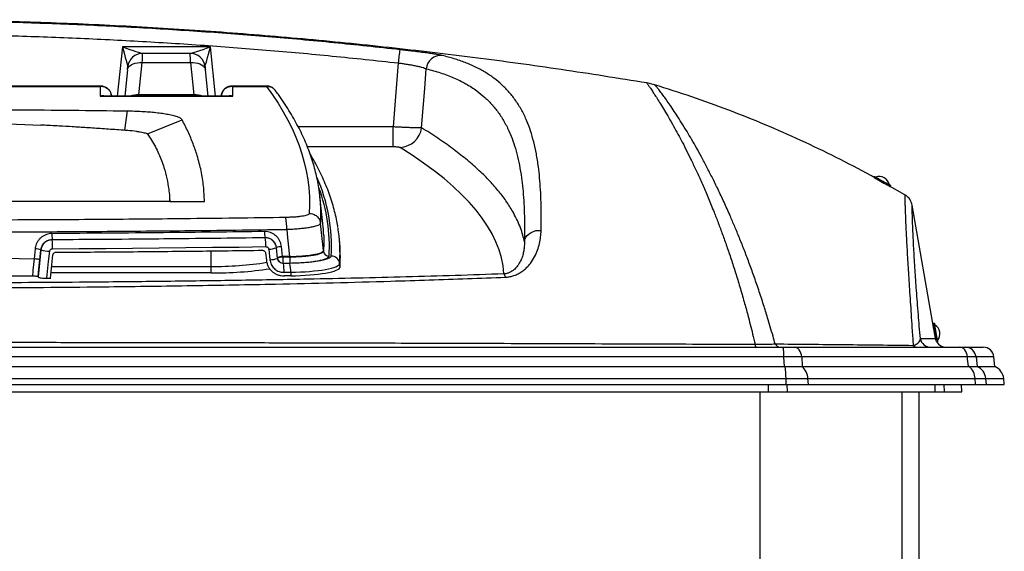
# Model space of a CAD drawing. Extents: x 5251 to 74866, y 269 to 17244.
# Drawn here: x 15273 to 16108, y 10165 to 10616 of the extents above; entities that cross this region are included whole.
import ezdxf

# ---------------------------------------------------------------- set-up
doc = ezdxf.new("R2010")
doc.units = 0
doc.header["$LTSCALE"] = 48
doc.header["$MEASUREMENT"] = 0

# ---------------------------------------------------------------- blocks, each defined once
blk = doc.blocks.new('A$C7f305e35')
for p, q in [((1214.94, 1283.02), (1210.54, 1241.08)), ((1289.53, 1283.02), (1214.94, 1283.02)), ((1293.94, 1241.08), (1289.53, 1283.02)), ((1232.03, 1277.36), (1231.94, 1277.36)), ((1272.45, 1277.36), (1232.03, 1277.36)), ((1272.53, 1277.36), (1272.45, 1277.36)), ((1219.17, 1263.42), (1216.83, 1241.08)), ((1228.86, 1242.01), (1231.75, 1269.53)), ((1231.75, 1269.53), (1272.72, 1269.53)), ((1272.72, 1269.53), (1275.61, 1242.01)), ((1287.65, 1241.08), (1285.3, 1263.42)), ((1196.72, 1249.55), (814.45, 1249.55)), ((815.18, 1249.34), (1195.99, 1249.34)), ((1195.99, 1249.34), (1195.99, 1240.95)), ((1337.76, 1249.55), (1307.75, 1249.55)), ((1308.49, 1249.34), (1337.19, 1249.34)), ((1308.49, 1240.95), (1308.49, 1249.34)), ((1666.57, 1250.69), (1660.04, 1252.22)), ((1195.99, 1240.95), (1308.49, 1240.95)), ((1306.12, 1241.08), (1198.35, 1241.08)), ((1205.55, 1241.08), (1205.55, 1241.78)), ((1228.83, 1241.08), (1228.86, 1242.01)), ((1275.61, 1242.01), (1228.86, 1242.01)), ((1275.64, 1241.08), (1275.61, 1242.01)), ((1298.93, 1241.78), (1298.93, 1241.08)), ((1218.85, 1228.52), (1216.7, 1212.18)), ((1236.21, 1208.88), (1265.55, 1220.97)), ((1111.31, 1217.71), (1145.54, 1216.45)), ((1444.66, 1214.93), (1364.14, 1214.93)), ((1444.66, 1198.19), (1444.66, 1214.93)), ((1371.79, 1198.19), (1444.66, 1198.19)), ((1852.97, 1172.89), (1852.48, 1172.01)), ((1862.23, 1166.56), (1862.25, 1166.59)), ((1879, 1157.19), (1863.91, 1165.74)), ((1866.42, 1164.27), (1866.91, 1165.16)), ((1384.99, 1132.72), (1382.52, 1155.91)), ((1255.05, 1151.59), (1005.58, 1151.59)), ((1254.83, 1152.72), (1254.92, 1151.81)), ((1255.04, 1151.91), (1255.05, 1151.59)), ((1255.05, 1151.59), (1284.51, 1151.59)), ((1903.63, 1043.02), (1885.04, 1148.49)), ((1385.42, 1109.86), (1383.03, 1132.93)), ((1335.93, 1120.97), (1336.06, 1120.7)), ((1399.09, 1119.15), (1398.77, 1122.15)), ((1155.31, 1118.98), (1155.25, 1119.28)), ((1344.65, 1115.54), (1344.57, 1115.69)), ((1346.65, 1103.23), (1345.63, 1112.27)), ((1350.88, 1104.7), (1349.92, 1113.23)), ((1114.45, 1103.29), (1139.96, 1102.82)), ((1140.81, 1111.27), (1139.96, 1102.82)), ((1145.76, 1110.4), (1143.44, 1087.48)), ((1144.88, 1102.07), (1145.74, 1110.51)), ((1145.74, 1110.51), (1145.76, 1110.4)), ((1153.91, 1086.38), (1155.91, 1106.13)), ((1290.18, 1096.41), (1290.18, 1109.57)), ((1336.36, 1107.87), (1337.06, 1101.63)), ((1339.05, 1111.03), (1340.07, 1101.99)), ((1356.77, 1104.78), (1350.88, 1104.7)), ((1350.94, 1104.19), (1350.88, 1104.7)), ((1356.82, 1104.28), (1350.94, 1104.19)), ((1356.82, 1104.28), (1356.77, 1104.78)), ((1385.48, 1109.36), (1385.42, 1109.86)), ((1154.92, 1096.41), (1290.18, 1096.41)), ((1290.18, 1090.96), (1290.18, 1096.41)), ((1351.35, 1099.17), (1357.24, 1099.25)), ((1351.49, 1098.89), (1351.35, 1099.17)), ((1399.58, 1095.78), (1399.26, 1098.77)), ((1143.42, 1087.6), (1143.44, 1087.48)), ((1153.88, 1086.39), (1154.06, 1086.37)), ((1153.91, 1086.38), (1154.06, 1086.37)), ((1290.18, 1090.96), (1154.37, 1090.96)), ((1352.12, 1088.3), (1352.12, 1088.32)), ((1357.69, 1091.43), (1357.72, 1088.38)), ((1904.17, 1047.96), (1903.18, 1047.78)), ((1904.01, 1043.09), (1903.61, 1043.02)), ((1904.72, 1036.71), (1905.12, 1036.79)), ((1905.04, 1035.04), (1904.74, 1036.72)), ((1892.1, 1035.04), (1905.02, 1035.04)), ((1905.02, 1035.04), (1905.04, 1035.04)), ((1906.09, 1032.11), (1906.94, 1032.26)), ((1776.29, 1019.56), (234.87, 1019.56)), ((235.86, 1027.72), (1775.3, 1027.72)), ((1776.69, 1011.37), (1776.29, 1019.56)), ((1784.93, 1027.72), (1925.55, 1027.72)), ((1931.96, 1019.56), (1791.34, 1019.56)), ((1930.25, 1027.72), (1945.38, 1027.72)), ((1939.3, 1019.56), (1940.15, 1011.37)), ((1954.44, 1019.56), (1939.3, 1019.56)), ((1955.3, 1011.37), (1954.44, 1019.56)), ((234.48, 1011.37), (1776.69, 1011.37)), ((1776.69, 1011.37), (1777.24, 1011.38)), ((1791.34, 1011.38), (1791.73, 1011.37)), ((1791.73, 1011.37), (1932.8, 1011.37)), ((1932.8, 1011.37), (1933.23, 1011.38)), ((1940.11, 1011.38), (1940.15, 1011.37)), ((1940.15, 1011.37), (1955.3, 1011.37)), ((233.05, 996.1), (1778.11, 996.1)), ((233.11, 1001.12), (1778.06, 1001.12)), ((1763.23, 989.77), (1763.2, 996.1)), ((1778.11, 996.1), (1778.06, 1001.12)), ((1779.22, 989.77), (1779.02, 996.1)), ((1797, 996.1), (1796.62, 1001.12)), ((1796.62, 1001.12), (1938.52, 1001.12)), ((1797, 996.1), (1938.89, 996.1)), ((1904.76, 989.77), (1904.56, 996.1)), ((1912.55, 989.77), (1912.27, 996.1)), ((1927.17, 989.77), (1926.89, 996.1)), ((1938.89, 996.1), (1938.52, 1001.12)), ((1948.11, 996.1), (1947.58, 1001.12)), ((1947.58, 1001.12), (1962.77, 1001.12)), ((1948.11, 996.1), (1963.3, 996.1)), ((1963.3, 996.1), (1962.77, 1001.12)), ((247.94, 989.77), (1763.23, 989.77)), ((1756.01, 676.71), (1756.01, 989.77)), ((1763.23, 989.77), (1779.22, 989.77)), ((1779.22, 989.77), (1904.76, 989.77)), ((1876.57, 676.71), (1876.57, 989.77)), ((1891, 828.5), (1891, 989.77)), ((1904.76, 989.77), (1912.55, 989.77)), ((1912.55, 989.77), (1927.17, 989.77))]:
    blk.add_line(p, q)
at = {"flags": 128}
for points in [[(1231.75, 1269.53), (1231.83, 1271.8), (1231.9, 1273.73), (1231.95, 1275.29), (1231.99, 1276.43), (1232.02, 1277.12), (1232.03, 1277.36)], [(1272.72, 1269.53), (1272.64, 1271.8), (1272.57, 1273.73), (1272.52, 1275.29), (1272.48, 1276.43), (1272.45, 1277.12), (1272.45, 1277.36)], [(1219.17, 1263.42), (1219.48, 1264.63), (1220.13, 1265.77), (1221.11, 1266.81), (1222.38, 1267.72), (1223.92, 1268.46), (1225.68, 1269.03), (1227.6, 1269.41), (1229.65, 1269.58), (1231.75, 1269.53)], [(1219.17, 1263.42), (1219.27, 1264.31), (1219.34, 1265.04), (1219.4, 1265.58), (1219.44, 1265.92), (1219.45, 1266.03)], [(1272.72, 1269.53), (1274.82, 1269.58), (1276.87, 1269.41), (1278.8, 1269.03), (1280.55, 1268.46), (1282.09, 1267.72), (1283.37, 1266.81), (1284.34, 1265.77), (1284.99, 1264.63), (1285.3, 1263.42)], [(1285.02, 1266.03), (1285.04, 1265.92), (1285.07, 1265.58), (1285.13, 1265.04), (1285.2, 1264.31), (1285.3, 1263.42)], [(1448.96, 1269.25), (1446.71, 1240.81), (1444.66, 1214.93)], [(1468.79, 1214.15), (1471.44, 1247.63), (1472.75, 1264.29)], [(1337.19, 1249.34), (1342.28, 1242.18), (1346.99, 1235.01), (1351.32, 1227.83), (1355.27, 1220.65), (1358.83, 1213.47), (1362.02, 1206.28), (1364.82, 1199.08), (1367.24, 1191.89), (1369.28, 1184.68), (1370.93, 1177.48), (1372.21, 1170.27), (1373.1, 1163.07), (1373.6, 1155.86), (1373.73, 1148.65), (1373.47, 1141.44)], [(1852.48, 1172), (1852.5, 1171.99), (1852.78, 1171.83), (1853.38, 1171.5), (1854.26, 1171.01), (1855.38, 1170.39), (1856.69, 1169.66), (1858.14, 1168.86), (1859.64, 1168.03), (1861.13, 1167.2), (1862.55, 1166.42), (1863.82, 1165.72), (1864.88, 1165.13), (1865.69, 1164.68), (1866.21, 1164.39), (1866.41, 1164.28), (1866.42, 1164.27)], [(1852.97, 1172.89), (1852.99, 1172.87), (1853.28, 1172.72), (1853.87, 1172.39), (1854.75, 1171.9), (1855.87, 1171.28), (1857.19, 1170.55), (1858.63, 1169.75), (1860.13, 1168.92), (1861.62, 1168.09), (1863.04, 1167.31), (1864.31, 1166.6), (1865.37, 1166.01), (1866.18, 1165.56), (1866.7, 1165.27), (1866.9, 1165.16), (1866.91, 1165.16)], [(1382.93, 1151.32), (1382.64, 1154.78), (1381.88, 1161.02)], [(1336.06, 1120.7), (1313.5, 1120.41), (1290.92, 1120.14), (1268.34, 1119.9), (1245.74, 1119.67), (1223.14, 1119.47), (1200.54, 1119.28), (1177.92, 1119.12), (1155.31, 1118.98)], [(1354.35, 1127.85), (1355.11, 1120.63), (1355.38, 1118.02), (1356.49, 1107.46), (1356.77, 1104.78)], [(1385.69, 1122.68), (1385.75, 1116.25), (1385.48, 1109.36)], [(1556.06, 1117.49), (1556.51, 1119.35), (1557.33, 1121.12), (1558.5, 1122.73), (1559.98, 1124.13), (1561.73, 1125.3), (1563.69, 1126.18), (1565.8, 1126.76), (1567.99, 1127.01), (1570.21, 1126.92)], [(1155.56, 1111.44), (1178.22, 1111.58), (1200.87, 1111.74), (1223.52, 1111.92), (1246.16, 1112.13), (1268.79, 1112.35), (1291.42, 1112.6), (1314.03, 1112.87), (1336.64, 1113.16)], [(1150.85, 1086.35), (1152.3, 1100.67), (1153.18, 1109.26)], [(1392.09, 1105.16), (1391.86, 1104.54), (1391.27, 1103.93), (1390.32, 1103.33), (1389.01, 1102.76), (1387.36, 1102.2), (1385.39, 1101.68), (1383.12, 1101.18), (1380.56, 1100.73), (1377.74, 1100.32), (1374.69, 1099.96), (1371.44, 1099.65), (1368.02, 1099.39), (1364.47, 1099.19), (1360.8, 1099.05), (1357.08, 1098.97)], [(1139.96, 1102.82), (1138.99, 1093.28), (1138.9, 1092.35), (1138.5, 1088.36)], [(1143.42, 1087.6), (1143.82, 1091.59), (1144.88, 1102.07)], [(1357.08, 1098.97), (1356.38, 1098.96), (1355.68, 1098.95), (1354.98, 1098.94), (1354.28, 1098.93), (1353.59, 1098.92), (1352.89, 1098.91), (1352.19, 1098.9), (1351.49, 1098.89)], [(1357.69, 1091.43), (1361.84, 1091.52), (1365.92, 1091.67), (1369.9, 1091.88), (1373.75, 1092.16), (1377.42, 1092.49), (1380.9, 1092.87), (1384.14, 1093.3), (1387.13, 1093.78), (1389.83, 1094.31), (1392.23, 1094.87), (1394.3, 1095.47), (1396.03, 1096.09), (1397.4, 1096.74), (1398.4, 1097.41), (1399.02, 1098.09), (1399.26, 1098.77)], [(1357.72, 1088.38), (1361.9, 1088.47), (1366.01, 1088.62), (1370.02, 1088.84), (1373.89, 1089.11), (1377.59, 1089.45), (1381.09, 1089.83), (1384.36, 1090.27), (1387.36, 1090.75), (1390.09, 1091.28), (1392.5, 1091.85), (1394.59, 1092.45), (1396.33, 1093.08), (1397.71, 1093.73), (1398.71, 1094.4), (1399.34, 1095.09), (1399.58, 1095.78)], [(1150.85, 1086.35), (1151.25, 1086.35), (1151.66, 1086.35), (1152.06, 1086.35), (1152.46, 1086.36), (1152.86, 1086.36), (1153.26, 1086.36), (1153.66, 1086.36), (1154.06, 1086.37)], [(1352.09, 1091.35), (1352.79, 1091.36), (1353.49, 1091.37), (1354.19, 1091.38), (1354.89, 1091.39), (1355.59, 1091.4), (1356.29, 1091.41), (1356.99, 1091.42), (1357.69, 1091.43)], [(1357.72, 1088.38), (1357.02, 1088.37), (1356.32, 1088.36), (1355.62, 1088.35), (1354.92, 1088.34), (1354.22, 1088.33), (1353.52, 1088.32), (1352.82, 1088.31), (1352.12, 1088.3)], [(1905.87, 1032.5), (1905.78, 1033.02), (1905.61, 1033.98), (1905.39, 1035.22), (1905.14, 1036.68), (1904.85, 1038.29), (1904.55, 1039.98), (1904.26, 1041.66), (1903.97, 1043.27), (1903.72, 1044.72), (1903.5, 1045.94), (1903.34, 1046.89), (1903.23, 1047.51), (1903.18, 1047.77), (1903.18, 1047.78)], [(1906.94, 1032.26), (1906.94, 1032.28), (1906.89, 1032.56), (1906.78, 1033.2), (1906.61, 1034.16), (1906.39, 1035.4), (1906.13, 1036.85), (1905.85, 1038.47), (1905.55, 1040.15), (1905.25, 1041.84), (1904.97, 1043.45), (1904.72, 1044.89), (1904.5, 1046.12), (1904.33, 1047.07), (1904.22, 1047.69), (1904.18, 1047.95), (1904.17, 1047.96)], [(1753.06, 1027.72), (1752.89, 1027.76), (1752.71, 1027.89), (1752.54, 1028.09), (1752.38, 1028.38), (1752.22, 1028.75), (1752.07, 1029.19), (1751.93, 1029.7), (1751.8, 1030.27)], [(1905.86, 1032.58), (1905.44, 1033.54), (1905.04, 1035.04)], [(1776.29, 1019.56), (1776.26, 1021.2), (1776.19, 1022.75), (1776.09, 1024.16), (1775.97, 1025.38), (1775.82, 1026.38), (1775.66, 1027.11), (1775.49, 1027.57), (1775.3, 1027.72)], [(1791.34, 1019.56), (1791.11, 1021.2), (1790.67, 1022.75), (1790.04, 1024.16), (1789.24, 1025.38), (1788.3, 1026.38), (1787.24, 1027.11), (1786.11, 1027.57), (1784.93, 1027.72)], [(1791.34, 1019.56), (1791.72, 1011.59), (1791.73, 1011.37)], [(1931.96, 1019.56), (1931.73, 1021.2), (1931.29, 1022.75), (1930.66, 1024.16), (1929.86, 1025.38), (1928.92, 1026.38), (1927.86, 1027.11), (1926.72, 1027.57), (1925.55, 1027.72)]]:
    blk.add_lwpolyline(points, dxfattribs=at)
for centre, radius, start, end in [((1694.73, 1244.31), 247.03, 171.57555, 174.2042), ((1231.97, 1264.74), 12.61, 90.10773, 173.61213), ((1232.03, 1264.71), 12.65, 90, 174), ((1272.45, 1264.71), 12.65, 6, 90), ((1272.51, 1264.74), 12.61, 6.38787, 89.8922), ((1485.23, 1263.03), 12.54, 84.82095, 174.23512), ((1227.35, 1223.75), 18.33, 85.26349, 108.93468), ((1277.13, 1223.75), 18.33, 71.06529, 94.73654), ((1449.52, 1216.85), 19.46, 273.32989, 352.03539), ((1246.92, 1113.43), 145.41, 356.73726, 23.85168), ((1857.04, 1163.8), 8.93, 12.95357, 109.04643), ((1247.68, 1113.65), 142.84, 356.5695, 20.2839), ((1247.12, 1141.43), 136.17, 356.42324, 4.16559), ((1312.32, 1129.39), 42.05, 357.89303, 11.67188), ((1247.63, 1118.12), 138.14, 1.89143, 9.88993), ((1260.62, 1107.44), 138.93, 3.50135, 8.91596), ((1208.99, 1123.52), 53.91, 179.16853, 184.51813), ((1358.02, 1125.22), 22.5, 178.02809, 190.89442), ((1302.16, 1114.32), 34.49, 358.06936, 10.65655), ((1078.23, 1112.61), 77.34, 359.13085, 4.72496), ((1338.1, 1134.17), 23.16, 272.34656, 288.97773), ((1350.52, 1098.11), 15.13, 92.29369, 109.16798), ((1263, 1104.62), 136.86, 356.29676, 6.09594), ((1262.98, 1107.61), 136.57, 356.28977, 3.4903), ((1139.48, 1086.26), 25.05, 75.5444, 86.95731), ((1155.2, 1147.26), 38.05, 255.62976, 266.94541), ((1339.12, 1125.12), 23.15, 272.34851, 288.98313), ((1351.49, 1089.53), 15.18, 92.31654, 109.13018), ((1351.55, 1089.03), 15.17, 92.31129, 109.13586), ((1372.22, 1103.42), 21.3, 177.91995, 191.5202), ((1392.12, 1097.97), 7.19, 6.44751, 90.21349), ((1293.69, 1373.84), 277.46, 269.27578, 279.09273), ((1351.26, 1103.87), 4.71, 207.01182, 271.13606), ((1319.13, 1092.51), 32.98, 357.98294, 11.15285), ((1325.25, 1092.59), 32.46, 357.95191, 11.33372), ((1293.54, 1405.12), 314.19, 269.38846, 278.51275), ((1534.34, 1086.17), 5.76, 10.53195, 41.76828), ((1899.68, 1039.08), 8.93, 321.95357, 58.04643), ((1773.47, 1032.99), 5.29, 207.54807, 266.06647), ((1889.59, 1032.7), 4.98, 222.92238, 268.40441), ((1900.81, 1036.57), 8.85, 189.97256, 269.9803), ((1913.76, 1036.57), 8.85, 210.21149, 270), ((1930.25, 1018.62), 9.1, 5.96841, 89.97655), ((1945.38, 1018.61), 9.11, 6, 90), ((1722.94, 1001.89), 55.12, 359.20528, 9.91168), ((1783.53, 1000.86), 13.1, 1.16429, 53.40055), ((1925.42, 1000.86), 13.1, 1.16329, 53.40724), ((1935, 999.81), 12.65, 5.98119, 66.18465), ((1950.19, 999.8), 12.65, 6, 66.18105)]:
    blk.add_arc(centre, radius, start, end)
for centre, major_axis, ratio, start_param, end_param in [((1214.94, 1283.68), (-4.51, 17.57), 0.009063, 1.606096, 3.072173), ((1214.94, 1283.68), (17.09, -6.3), 0.034057, 4.724937, 6.191013), ((1289.53, 1283.68), (17.09, 6.3), 0.034057, 3.233765, 4.699841), ((1289.53, 1283.68), (4.51, 17.57), 0.009063, 3.211012, 4.677089), ((1212.95, 1264.71), (6.49, 1.4), 0.188426, 6.221428, 6.315221), ((1291.52, 1264.71), (6.49, -1.4), 0.188426, 3.109557, 3.20335), ((1195.99, 1231.47), (7.38, 7.9), 0.780834, 0.448804, 0.874484), ((1195.99, 1231.47), (14.31, 2.72), 0.644282, 1.283309, 1.449183), ((1206.22, 1234.48), (-0.89, 8.6), 0.017051, 5.585275, 5.723095), ((1298.25, 1234.48), (0.89, 8.6), 0.017051, 0.560091, 0.697911), ((1308.49, 1231.47), (-7.38, 7.9), 0.780834, 5.408702, 5.834381), ((1308.49, 1231.47), (14.31, -2.72), 0.644282, 1.692409, 1.858664), ((-1058.79, 1085.9), (2597.54, 0), 0.166254, 0.009526, 0.261203)]:
    blk.add_ellipse(centre, major_axis=major_axis, ratio=ratio, start_param=start_param, end_param=end_param)
for points, knots in [([(1660.04, 1252.22), (1635.8, 1256.1), (1587.32, 1263.86), (1514.34, 1273.8), (1441.19, 1282.49), (1367.89, 1289.81), (1294.91, 1295.76), (1222.29, 1300.35), (1150.06, 1303.59), (1077.82, 1305.62), (1029.66, 1305.87), (1005.58, 1305.99)], [0, 0, 0, 0, 0.112009, 0.224048, 0.336103, 0.448161, 0.560207, 0.670226, 0.780207, 0.890136, 1, 1, 1, 1]), ([(1450.37, 1280.5), (1431.7, 1282.51), (1394.37, 1286.53), (1338.27, 1291.56), (1282.07, 1295.87), (1225.79, 1299.37), (1169.43, 1302.08), (1113.93, 1303.95), (1059.31, 1305.1), (1023.49, 1305.24), (1005.58, 1305.31)], [0, 0, 0, 0, 0.126369, 0.252744, 0.379113, 0.505711, 0.632315, 0.758912, 0.879445, 1, 1, 1, 1]), ([(1005.58, 1293.98), (1023.43, 1293.91), (1059.14, 1293.77), (1113.55, 1292.63), (1168.81, 1290.77), (1224.89, 1288.07), (1280.97, 1284.59), (1337.02, 1280.3), (1393.04, 1275.28), (1430.32, 1271.26), (1448.96, 1269.25)], [0, 0, 0, 0, 0.120532, 0.241087, 0.367456, 0.493832, 0.620201, 0.746799, 0.873402, 1, 1, 1, 1]), ([(1486.36, 1275.52), (1485.67, 1275.67), (1484.3, 1275.97), (1480.97, 1276.54), (1476.81, 1277.18), (1471.86, 1277.87), (1466.27, 1278.61), (1460.69, 1279.3), (1455.33, 1279.93), (1452.02, 1280.31), (1450.37, 1280.5)], [0, 0, 0, 0, 0.133038, 0.266073, 0.399072, 0.532065, 0.664269, 0.796467, 0.898235, 1, 1, 1, 1]), ([(1570.21, 1126.92), (1570.27, 1131.1), (1570.39, 1139.44), (1570.21, 1150.92), (1569.76, 1161.69), (1569.01, 1171.71), (1567.88, 1181.95), (1566.26, 1192.21), (1564.03, 1202.34), (1561.34, 1211.58), (1557.99, 1220.53), (1553.88, 1229.08), (1548.92, 1237.15), (1543.33, 1244.34), (1537.12, 1250.72), (1530.27, 1256.4), (1522.76, 1261.42), (1514.59, 1265.83), (1505.8, 1269.63), (1496.46, 1272.9), (1489.73, 1274.64), (1486.36, 1275.52)], [0, 0, 0, 0, 0.039328, 0.078692, 0.118078, 0.157461, 0.196804, 0.247243, 0.29771, 0.348184, 0.398633, 0.458247, 0.517895, 0.577563, 0.637227, 0.696854, 0.757465, 0.818099, 0.878743, 0.939383, 1, 1, 1, 1]), ([(1448.96, 1269.25), (1450.06, 1269.11), (1452.26, 1268.81), (1455.81, 1268.28), (1459.51, 1267.67), (1463.21, 1266.97), (1466.48, 1266.26), (1469.22, 1265.57), (1471.41, 1264.9), (1472.31, 1264.49), (1472.75, 1264.29)], [0, 0, 0, 0, 0.101269, 0.202543, 0.334476, 0.466423, 0.599626, 0.732842, 0.866417, 1, 1, 1, 1]), ([(1472.75, 1264.29), (1476.84, 1263.21), (1485.01, 1261.04), (1496.15, 1256.81), (1506.44, 1251.76), (1515.22, 1246.11), (1522.67, 1240.04), (1528.96, 1233.64), (1534.63, 1226.43), (1539.66, 1218.31), (1543.76, 1209.81), (1547.06, 1201.05), (1549.69, 1192.18), (1551.88, 1182.48), (1553.52, 1172.55), (1554.7, 1162.49), (1555.5, 1152.45), (1556, 1141.64), (1556.22, 1130.11), (1556.11, 1121.7), (1556.06, 1117.49)], [0, 0, 0, 0, 0.074841, 0.149709, 0.224572, 0.299407, 0.360139, 0.42091, 0.481685, 0.54244, 0.603159, 0.65223, 0.701325, 0.750413, 0.799475, 0.839562, 0.879691, 0.919823, 0.95993, 1, 1, 1, 1]), ([(1196.72, 1249.53), (1196.62, 1249.53), (1196.44, 1249.54), (1196.22, 1249.46), (1196.1, 1249.4), (1196.04, 1249.37), (1196.01, 1249.35), (1196, 1249.34), (1195.99, 1249.34), (1195.99, 1249.34), (1195.99, 1249.34)], [0, 0, 0, 0, 0.430899, 0.733526, 0.87429, 0.940601, 0.971921, 0.988397, 0.99066, 1, 1, 1, 1]), ([(1195.99, 1249.34), (1195.99, 1249.34), (1196.64, 1249.39), (1197.9, 1249.36), (1199.85, 1248.92), (1202.07, 1247.87), (1203.68, 1246.33), (1205.01, 1244.22), (1205.32, 1242.82), (1205.55, 1241.78)], [0, 0, 0, 0, 0.001357, 0.140795, 0.275846, 0.442621, 0.688896, 0.767705, 1, 1, 1, 1]), ([(1205.47, 1242.09), (1205.43, 1242.41), (1205.31, 1243.27), (1204.8, 1244.57), (1204, 1245.94), (1202.97, 1247.12), (1201.76, 1248.1), (1200.39, 1248.84), (1198.92, 1249.32), (1197.68, 1249.55), (1196.95, 1249.53), (1196.72, 1249.52)], [0, 0, 0, 0, 0.075617, 0.200944, 0.324655, 0.446965, 0.569969, 0.693896, 0.817828, 0.944109, 1, 1, 1, 1]), ([(1298.93, 1241.78), (1299.15, 1242.82), (1299.46, 1244.22), (1300.79, 1246.33), (1302.4, 1247.87), (1304.63, 1248.92), (1306.57, 1249.36), (1307.84, 1249.39), (1308.48, 1249.34), (1308.49, 1249.34)], [0, 0, 0, 0, 0.2322953, 0.311105, 0.5573788, 0.7241542, 0.8592054, 0.9986432, 1, 1, 1, 1]), ([(1307.75, 1249.52), (1307.6, 1249.53), (1306.93, 1249.57), (1305.73, 1249.36), (1304.22, 1248.91), (1302.83, 1248.17), (1301.6, 1247.22), (1300.55, 1246.06), (1299.72, 1244.68), (1299.16, 1243.3), (1299.03, 1242.35), (1298.98, 1241.96)], [0, 0, 0, 0, 0.037284, 0.165857, 0.291401, 0.414875, 0.537297, 0.658413, 0.778934, 0.911579, 1, 1, 1, 1]), ([(1308.49, 1249.34), (1308.48, 1249.34), (1308.48, 1249.34), (1308.47, 1249.34), (1308.46, 1249.35), (1308.43, 1249.37), (1308.37, 1249.4), (1308.25, 1249.46), (1308.03, 1249.54), (1307.86, 1249.53), (1307.75, 1249.53)], [0, 0, 0, 0, 0.0093353, 0.0115977, 0.0280699, 0.0593809, 0.1256693, 0.2663916, 0.5689237, 1, 1, 1, 1]), ([(1337.76, 1249.53), (1337.68, 1249.53), (1337.55, 1249.54), (1337.38, 1249.46), (1337.28, 1249.4), (1337.23, 1249.37), (1337.21, 1249.35), (1337.2, 1249.35), (1337.19, 1249.34), (1337.19, 1249.34), (1337.19, 1249.34), (1337.19, 1249.34)], [0, 0, 0, 0, 0.420923, 0.724658, 0.868127, 0.93674, 0.969638, 0.985433, 0.987806, 0.990505, 1, 1, 1, 1]), ([(1337.19, 1249.34), (1337.19, 1249.34), (1337.8, 1249.4), (1338.99, 1249.39), (1340.78, 1248.98), (1342.76, 1248.08), (1343.8, 1246.85), (1344.39, 1246.16)], [0, 0, 0, 0, 0.00211, 0.216084, 0.423204, 0.672161, 1, 1, 1, 1]), ([(1344.46, 1246.12), (1344.31, 1246.33), (1343.86, 1247), (1342.85, 1247.88), (1341.51, 1248.73), (1340.06, 1249.27), (1338.78, 1249.54), (1338.02, 1249.52), (1337.76, 1249.52)], [0, 0, 0, 0, 0.098854, 0.303872, 0.504268, 0.701577, 0.898443, 1, 1, 1, 1]), ([(1381.84, 1161.37), (1381.84, 1161.37), (1381.56, 1163.62), (1380.73, 1168.13), (1379.32, 1174.89), (1377.55, 1181.64), (1375.47, 1188.39), (1373.07, 1195.14), (1370.36, 1201.89), (1367.32, 1208.63), (1363.97, 1215.38), (1360.29, 1222.12), (1356.3, 1228.85), (1351.97, 1235.58), (1348.01, 1241.37), (1345.4, 1244.9), (1344.44, 1246.2)], [0, 0, 0, 0, 0.0001157, 0.0784888, 0.1569853, 0.2356396, 0.31448, 0.3935281, 0.4727984, 0.552298, 0.6320276, 0.7119814, 0.7921491, 0.8725162, 0.9530655, 1, 1, 1, 1]), ([(1660.04, 1252.22), (1660.04, 1252.22), (1660.04, 1252.22), (1660.08, 1251.98), (1660.95, 1250.73), (1662.43, 1248.57), (1664.38, 1245.63), (1666.7, 1242.08), (1669.28, 1238.05), (1672.29, 1233.24), (1675.7, 1227.61), (1679.52, 1221.1), (1683.4, 1214.23), (1687.24, 1207.21), (1690.9, 1200.21), (1694.77, 1192.56), (1698.83, 1184.19), (1703.11, 1175.05), (1707.59, 1165.08), (1712.22, 1154.26), (1716.55, 1143.62), (1720.53, 1133.37), (1724.13, 1123.73), (1727.78, 1113.5), (1731.47, 1102.66), (1735.18, 1091.17), (1738.89, 1079.1), (1741.34, 1070.5), (1742.57, 1066.2)], [0, 0, 0, 0, 0, 0.058495, 0.117007, 0.175518, 0.23401, 0.281346, 0.328714, 0.376094, 0.423467, 0.470821, 0.518147, 0.554512, 0.590889, 0.627264, 0.663626, 0.700436, 0.737264, 0.774087, 0.810891, 0.837747, 0.864609, 0.891464, 0.918592, 0.945737, 0.972878, 1, 1, 1, 1]), ([(1852.7, 1172.1), (1851.83, 1172.59), (1841.32, 1178.57), (1820.68, 1189.09), (1790.78, 1203.57), (1760.36, 1216.94), (1729.52, 1229.28), (1698.28, 1240.66), (1677.14, 1247.34), (1666.57, 1250.69)], [0, 0, 0, 0, 0.014952, 0.179141, 0.343263, 0.507364, 0.671489, 0.835686, 1, 1, 1, 1]), ([(1758.99, 1063.81), (1757.62, 1068.05), (1754.87, 1076.54), (1750.74, 1088.48), (1746.62, 1099.86), (1742.52, 1110.61), (1738.48, 1120.78), (1734.51, 1130.39), (1730.15, 1140.58), (1725.42, 1151.13), (1720.38, 1161.85), (1715.52, 1171.76), (1710.83, 1180.95), (1706.33, 1189.45), (1702.02, 1197.29), (1697.93, 1204.46), (1693.68, 1211.62), (1689.37, 1218.61), (1685.14, 1225.23), (1681.33, 1230.97), (1677.95, 1235.88), (1675.02, 1240.01), (1672.34, 1243.67), (1670.01, 1246.72), (1668.17, 1248.99), (1666.93, 1250.38), (1666.69, 1250.59), (1666.57, 1250.69)], [0, 0, 0, 0, 0.026976, 0.053968, 0.080965, 0.107945, 0.134701, 0.161463, 0.188221, 0.224515, 0.260829, 0.297146, 0.333446, 0.370256, 0.407078, 0.443903, 0.480717, 0.528113, 0.575538, 0.622984, 0.670436, 0.717877, 0.765283, 0.823952, 0.882639, 0.941329, 1, 1, 1, 1]), ([(1005.58, 1230.1), (1025.51, 1230.03), (1065.35, 1229.89), (1120.82, 1229.51), (1171.99, 1229.06), (1203.23, 1228.7), (1218.85, 1228.52)], [0, 0, 0, 0, 0.279988, 0.560003, 0.780012, 1, 1, 1, 1]), ([(1218.85, 1228.52), (1220.92, 1228.48), (1225.15, 1228.41), (1231.42, 1228.12), (1237.6, 1227.71), (1243.51, 1227.15), (1248.97, 1226.45), (1254.1, 1225.59), (1258.61, 1224.56), (1262.16, 1223.39), (1264.58, 1222.19), (1265.23, 1221.37), (1265.55, 1220.97)], [0, 0, 0, 0, 0.087653, 0.17866, 0.27243, 0.368245, 0.46528, 0.562639, 0.67653, 0.788189, 0.896355, 1, 1, 1, 1]), ([(1284.51, 1151.59), (1284.34, 1155.91), (1283.99, 1164.55), (1281.86, 1177.52), (1278.8, 1189.55), (1274.98, 1200.65), (1270.76, 1210.82), (1267.29, 1217.59), (1265.55, 1220.97)], [0, 0, 0, 0, 0.186637, 0.373315, 0.560008, 0.706692, 0.85336, 1, 1, 1, 1]), ([(1227.22, 1211.09), (1227.13, 1211.1), (1222.05, 1211.54), (1212.24, 1212.28), (1198.11, 1213.31), (1184.9, 1214.18), (1172.73, 1214.94), (1162.5, 1215.53), (1154.09, 1216), (1148.84, 1216.28), (1146.07, 1216.43), (1145.54, 1216.45)], [0, 0, 0, 0, 0.003365, 0.186083, 0.359304, 0.521371, 0.670777, 0.806164, 0.897774, 0.980361, 1, 1, 1, 1]), ([(1468.79, 1214.15), (1468.37, 1214.13), (1467.52, 1214.09), (1465.52, 1214.09), (1463, 1214.13), (1459.97, 1214.21), (1456.52, 1214.33), (1452.75, 1214.49), (1448.76, 1214.69), (1446.03, 1214.85), (1444.66, 1214.93)], [0, 0, 0, 0, 0.121883, 0.243765, 0.369301, 0.494835, 0.621053, 0.74727, 0.873635, 1, 1, 1, 1]), ([(1556.06, 1117.49), (1556, 1117.8), (1555.49, 1120.17), (1554.31, 1124.6), (1552.13, 1130.77), (1549.42, 1136.93), (1545.68, 1144.03), (1540.59, 1152.05), (1533.77, 1160.98), (1525.84, 1169.89), (1516.75, 1178.79), (1506.52, 1187.67), (1495.12, 1196.54), (1482.67, 1205.38), (1473.42, 1211.23), (1468.79, 1214.15)], [0, 0, 0, 0, 0.009478, 0.0726, 0.135722, 0.198894, 0.262066, 0.353983, 0.445919, 0.537855, 0.629772, 0.722319, 0.814886, 0.907453, 1, 1, 1, 1]), ([(1227.22, 1211.09), (1228.17, 1210.96), (1230.11, 1210.68), (1232.48, 1210.23), (1234.36, 1209.77), (1235.69, 1209.31), (1236.03, 1209.02), (1236.21, 1208.88)], [0, 0, 0, 0, 0.194186, 0.395074, 0.596938, 0.798121, 1, 1, 1, 1]), ([(1236.21, 1208.88), (1237.4, 1207.18), (1239.78, 1203.77), (1242.9, 1198.03), (1245.69, 1192.21), (1248.12, 1186.3), (1250.54, 1179.28), (1252.77, 1171.16), (1253.73, 1165.1), (1254.21, 1162.08)], [0, 0, 0, 0, 0.123971, 0.247919, 0.37186, 0.495805, 0.619763, 0.80989, 1, 1, 1, 1]), ([(1444.66, 1198.19), (1445.35, 1198.18), (1446.72, 1198.16), (1448.53, 1197.99), (1449.95, 1197.74), (1450.42, 1197.52), (1450.65, 1197.42)], [0, 0, 0, 0, 0.250746, 0.501498, 0.752968, 1, 1, 1, 1]), ([(1397.8, 1129.32), (1397.51, 1131.14), (1396.85, 1135.2), (1395.45, 1141.49), (1393.68, 1148.2), (1391.58, 1154.91), (1389.16, 1161.61), (1386.43, 1168.32), (1383.39, 1175.02), (1380, 1181.72), (1376.93, 1187.36), (1374.87, 1190.77), (1374.15, 1191.95)], [0, 0, 0, 0, 0.0864231, 0.1927357, 0.2992164, 0.4058938, 0.5127891, 0.6199153, 0.7272783, 0.8348767, 0.942703, 1, 1, 1, 1]), ([(1254.21, 1162.08), (1254.46, 1159.96), (1254.81, 1156.92), (1254.97, 1153.81), (1255.02, 1152.56), (1255.03, 1152.18), (1255.04, 1151.99)], [0, 0, 0, 0, 0.59859, 0.861993, 0.93099, 1, 1, 1, 1]), ([(1879, 1157.19), (1878.98, 1157.11), (1878.94, 1156.95), (1878.91, 1155.68), (1878.91, 1153.61), (1878.96, 1150.71), (1879.06, 1146.99), (1879.2, 1142.57), (1879.4, 1137.58), (1879.63, 1132.11), (1879.93, 1125.85), (1880.29, 1118.74), (1880.73, 1110.72), (1881.22, 1102.24), (1881.75, 1093.42), (1882.32, 1084.37), (1882.96, 1074.52), (1883.64, 1064.11), (1884.37, 1053.16), (1885.13, 1041.79), (1885.68, 1033.47), (1885.95, 1029.31)], [0, 0, 0, 0, 0.066022, 0.132049, 0.198069, 0.260326, 0.322589, 0.384843, 0.437586, 0.490362, 0.543149, 0.595927, 0.648684, 0.701413, 0.745608, 0.78982, 0.834028, 0.878217, 0.91881, 0.959412, 1, 1, 1, 1]), ([(1885.04, 1148.49), (1884.88, 1149.17), (1884.57, 1150.56), (1883.67, 1152.5), (1882.46, 1154.28), (1880.93, 1155.91), (1879.67, 1156.75), (1879, 1157.19)], [0, 0, 0, 0, 0.1925198, 0.3906168, 0.5831332, 0.7812358, 1, 1, 1, 1]), ([(1892.1, 1035.04), (1891.78, 1038.59), (1891.15, 1045.7), (1890.29, 1056.02), (1889.48, 1066.18), (1888.75, 1075.98), (1888.12, 1084.97), (1887.54, 1093.74), (1887.01, 1102.17), (1886.56, 1110.14), (1886.19, 1117.21), (1885.89, 1123.43), (1885.66, 1128.85), (1885.46, 1133.82), (1885.31, 1138.21), (1885.2, 1141.92), (1885.12, 1144.83), (1885.07, 1146.91), (1885.05, 1148.21), (1885.04, 1148.4), (1885.04, 1148.49)], [0, 0, 0, 0, 0.039337, 0.078674, 0.12488, 0.171105, 0.217336, 0.263548, 0.318846, 0.374173, 0.429523, 0.484882, 0.540231, 0.595544, 0.660946, 0.726356, 0.79176, 0.861171, 0.930588, 1, 1, 1, 1]), ([(1353.51, 1137.9), (1339.16, 1137.7), (1310.46, 1137.3), (1269.19, 1136.85), (1229.72, 1136.47), (1192.07, 1136.18), (1154.4, 1135.94), (1129.27, 1135.83), (1116.71, 1135.77)], [0, 0, 0, 0, 0.182125, 0.3642804, 0.5231816, 0.6820829, 0.8410413, 1, 1, 1, 1]), ([(1373.47, 1141.44), (1373.4, 1141.24), (1373.25, 1140.83), (1372.26, 1140.24), (1370.71, 1139.69), (1368.61, 1139.19), (1366.03, 1138.75), (1363.05, 1138.42), (1359.76, 1138.05), (1357.36, 1138.18), (1355.33, 1137.81), (1354.42, 1137.85), (1353.51, 1137.9)], [0, 0, 0, 0, 0.114758, 0.229511, 0.344299, 0.459086, 0.573299, 0.687514, 0.801566, 0.915621, 0.915643, 1, 1, 1, 1]), ([(1373.47, 1141.44), (1374.64, 1141.31), (1377, 1141.06), (1380.03, 1139.13), (1382.29, 1136.35), (1382.78, 1134.07), (1383.03, 1132.93)], [0, 0, 0, 0, 0.250002, 0.500002, 0.75, 1, 1, 1, 1]), ([(1354.35, 1127.85), (1355.64, 1127.91), (1358.65, 1128.05), (1363.27, 1128.39), (1367.99, 1128.86), (1372.29, 1129.41), (1375.98, 1130.04), (1379.02, 1130.73), (1381.24, 1131.45), (1382.7, 1132.2), (1382.92, 1132.68), (1383.03, 1132.93)], [0, 0, 0, 0, 0.084257, 0.196695, 0.312337, 0.425015, 0.540937, 0.654143, 0.770637, 0.883691, 1, 1, 1, 1]), ([(1116.95, 1125.71), (1129.54, 1125.77), (1154.71, 1125.88), (1192.47, 1126.12), (1230.22, 1126.42), (1269.79, 1126.79), (1311.18, 1127.25), (1339.96, 1127.65), (1354.35, 1127.85)], [0, 0, 0, 0, 0.1588772, 0.3177541, 0.4766859, 0.6356174, 0.8177943, 1, 1, 1, 1]), ([(1155.09, 1124.31), (1154.28, 1124.26), (1152.67, 1124.17), (1150.32, 1123.53), (1148.11, 1122.53), (1146.09, 1121.17), (1144.34, 1119.48), (1142.87, 1117.53), (1141.77, 1115.35), (1141.08, 1113.24), (1140.89, 1111.85), (1140.81, 1111.27)], [0, 0, 0, 0, 0.114273, 0.228548, 0.342835, 0.457125, 0.571716, 0.686315, 0.801505, 0.916706, 1, 1, 1, 1]), ([(1335.54, 1125.99), (1321.23, 1125.81), (1292.63, 1125.44), (1248.24, 1124.99), (1202.4, 1124.59), (1170.86, 1124.4), (1155.09, 1124.31)], [0, 0, 0, 0, 0.238081, 0.476199, 0.73808, 1, 1, 1, 1]), ([(1155.25, 1119.28), (1171.03, 1119.37), (1202.61, 1119.56), (1248.51, 1119.96), (1292.96, 1120.41), (1321.6, 1120.78), (1335.93, 1120.97)], [0, 0, 0, 0, 0.2618626, 0.5237615, 0.7618633, 1, 1, 1, 1]), ([(1349.92, 1113.23), (1349.78, 1114.04), (1349.52, 1115.65), (1348.63, 1117.94), (1347.38, 1120.04), (1345.8, 1121.91), (1343.93, 1123.47), (1341.82, 1124.7), (1339.54, 1125.54), (1337.42, 1125.96), (1336.07, 1125.98), (1335.54, 1125.99)], [0, 0, 0, 0, 0.1158056, 0.2316147, 0.3473949, 0.4631748, 0.5785424, 0.6939037, 0.808637, 0.923372, 1, 1, 1, 1]), ([(1335.93, 1120.97), (1336.29, 1120.96), (1337.72, 1120.93), (1340.18, 1120.21), (1342.89, 1118.38), (1344.01, 1116.56), (1344.55, 1115.68)], [0, 0, 0, 0, 0.101585, 0.404829, 0.710134, 1, 1, 1, 1]), ([(1344.66, 1115.48), (1344.11, 1116.36), (1343.01, 1118.16), (1340.3, 1119.96), (1337.85, 1120.66), (1336.42, 1120.69), (1336.06, 1120.7)], [0, 0, 0, 0, 0.292269, 0.596208, 0.898946, 1, 1, 1, 1]), ([(1540.01, 1087.23), (1541.08, 1087.31), (1543.24, 1087.49), (1546.58, 1088.32), (1549.91, 1089.62), (1553.24, 1091.5), (1556.24, 1093.74), (1558.9, 1096.29), (1561.9, 1099.84), (1564.85, 1104.46), (1567.31, 1110.11), (1568.94, 1115.78), (1569.95, 1121.41), (1570.12, 1125.08), (1570.21, 1126.92)], [0, 0, 0, 0, 0.039452, 0.078971, 0.133031, 0.187208, 0.249391, 0.31181, 0.374151, 0.498677, 0.623661, 0.74851, 0.874245, 1, 1, 1, 1]), ([(1145.74, 1110.51), (1145.79, 1110.9), (1145.99, 1112.37), (1146.99, 1114.79), (1149.16, 1117.26), (1152.02, 1118.94), (1154.17, 1119.16), (1155.25, 1119.28)], [0, 0, 0, 0, 0.083799, 0.314626, 0.54386, 0.772077, 1, 1, 1, 1]), ([(1155.31, 1118.98), (1154.23, 1118.87), (1152.08, 1118.65), (1149.21, 1117.01), (1147.04, 1114.59), (1146.02, 1112.22), (1145.81, 1110.78), (1145.76, 1110.4)], [0, 0, 0, 0, 0.229067, 0.457857, 0.686856, 0.916708, 1, 1, 1, 1]), ([(1153.18, 1109.26), (1153.19, 1109.36), (1153.24, 1109.72), (1153.49, 1110.32), (1154.04, 1110.94), (1154.75, 1111.35), (1155.29, 1111.41), (1155.56, 1111.44)], [0, 0, 0, 0, 0.083426, 0.31358, 0.542651, 0.771271, 1, 1, 1, 1]), ([(1336.64, 1113.16), (1336.73, 1113.15), (1337.09, 1113.15), (1337.71, 1112.97), (1338.38, 1112.5), (1338.87, 1111.83), (1338.99, 1111.29), (1339.05, 1111.03)], [0, 0, 0, 0, 0.076664, 0.306407, 0.537281, 0.768725, 1, 1, 1, 1]), ([(1345.62, 1112.26), (1345.62, 1112.29), (1345.61, 1112.9), (1345.32, 1114.01), (1344.87, 1115.01), (1344.66, 1115.48)], [0, 0, 0, 0, 0.025615, 0.540802, 1, 1, 1, 1]), ([(1556.06, 1117.49), (1556.05, 1116.21), (1556.04, 1113.64), (1555.56, 1109.76), (1554.71, 1105.85), (1553.35, 1101.97), (1551.48, 1098.48), (1549.23, 1095.44), (1546.97, 1093.31), (1544.62, 1091.74), (1542.43, 1090.72), (1540.33, 1090.15), (1538.96, 1090.04), (1538.64, 1090.01)], [0, 0, 0, 0, 0.135268, 0.270524, 0.401059, 0.531651, 0.661991, 0.753325, 0.844472, 0.892068, 0.939506, 0.985726, 1, 1, 1, 1]), ([(1155.91, 1106.13), (1155.97, 1106.43), (1156.1, 1107.04), (1156.69, 1107.79), (1157.49, 1108.32), (1158.11, 1108.39), (1158.42, 1108.42)], [0, 0, 0, 0, 0.250006, 0.499902, 0.749744, 1, 1, 1, 1]), ([(1158.42, 1108.42), (1177.93, 1108.55), (1216.95, 1108.81), (1275.43, 1109.37), (1314.37, 1109.85), (1333.84, 1110.09)], [0, 0, 0, 0, 0.333333, 0.666667, 1, 1, 1, 1]), ([(1333.84, 1110.09), (1334.15, 1110.06), (1334.76, 1110), (1335.56, 1109.5), (1336.16, 1108.77), (1336.29, 1108.17), (1336.36, 1107.87)], [0, 0, 0, 0, 0.249976, 0.49984, 0.749674, 1, 1, 1, 1]), ([(1347.19, 1101.56), (1347.06, 1101.82), (1346.78, 1102.34), (1346.72, 1102.93), (1346.68, 1103.23)], [0, 0, 0, 0, 0.4854844, 1, 1, 1, 1]), ([(1356.77, 1104.78), (1358.1, 1104.81), (1360.72, 1104.86), (1364.44, 1105.04), (1368.55, 1105.32), (1372.9, 1105.76), (1376.73, 1106.32), (1379.56, 1106.89), (1381.62, 1107.43), (1383.51, 1108.09), (1385.04, 1108.9), (1385.29, 1109.53), (1385.42, 1109.86)], [0, 0, 0, 0, 0.087287, 0.171029, 0.25007, 0.376079, 0.499842, 0.582041, 0.665561, 0.749763, 0.870241, 1, 1, 1, 1]), ([(1385.48, 1109.36), (1385.48, 1109.36), (1385.48, 1109.36), (1385.21, 1108.43), (1384.15, 1107.77), (1382.24, 1106.91), (1379.45, 1106.16), (1375.92, 1105.5), (1371.79, 1104.96), (1367.16, 1104.58), (1362.13, 1104.33), (1358.61, 1104.28), (1356.82, 1104.28), (1356.82, 1104.28)], [0, 0, 0, 0, 0.000001, 0.09821, 0.196416, 0.31161, 0.426801, 0.541084, 0.655364, 0.76946, 0.883559, 0.999999, 1, 1, 1, 1]), ([(1356.82, 1104.28), (1356.83, 1103.69), (1356.85, 1102.51), (1356.95, 1100.93), (1357.09, 1099.72), (1357.19, 1099.41), (1357.24, 1099.25)], [0, 0, 0, 0, 0.249993, 0.500001, 0.749997, 1, 1, 1, 1]), ([(1357.24, 1099.25), (1359.29, 1099.3), (1363.36, 1099.39), (1369.14, 1099.74), (1374.47, 1100.22), (1379.22, 1100.86), (1383.29, 1101.61), (1386.51, 1102.47), (1388.7, 1103.36), (1389.98, 1104.25), (1390.16, 1104.82), (1390.26, 1105.1)], [0, 0, 0, 0, 0.1163676, 0.2304597, 0.3445493, 0.4588901, 0.5732313, 0.6884595, 0.8036887, 0.9018433, 1, 1, 1, 1]), ([(1385.48, 1109.36), (1385.6, 1108.79), (1385.85, 1107.65), (1386.98, 1106.26), (1388.49, 1105.29), (1389.67, 1105.17), (1390.26, 1105.1)], [0, 0, 0, 0, 0.249994, 0.500003, 0.749999, 1, 1, 1, 1]), ([(1144.88, 1102.07), (1144.78, 1102.11), (1144.59, 1102.2), (1143.43, 1102.41), (1141.83, 1102.63), (1140.58, 1102.76), (1139.96, 1102.82)], [0, 0, 0, 0, 0.2499983, 0.5000022, 0.7500007, 1, 1, 1, 1]), ([(1337.06, 1101.63), (1337.22, 1100.72), (1337.52, 1098.91), (1338.59, 1096.35), (1340.08, 1094.02), (1341.97, 1092.01), (1344.19, 1090.37), (1346.68, 1089.18), (1349.36, 1088.43), (1351.2, 1088.36), (1352.12, 1088.32)], [0, 0, 0, 0, 0.124882, 0.249993, 0.374641, 0.499885, 0.624407, 0.749716, 0.874215, 1, 1, 1, 1]), ([(1340.07, 1101.99), (1340.18, 1101.32), (1340.4, 1099.97), (1341.15, 1098.06), (1342.19, 1096.31), (1343.51, 1094.75), (1345.08, 1093.45), (1346.84, 1092.42), (1348.75, 1091.73), (1350.52, 1091.38), (1351.65, 1091.36), (1352.09, 1091.35)], [0, 0, 0, 0, 0.11567, 0.231342, 0.347087, 0.462831, 0.578283, 0.693732, 0.808592, 0.923449, 1, 1, 1, 1]), ([(1351.49, 1098.89), (1351.31, 1098.89), (1350.6, 1098.91), (1349.36, 1099.28), (1348, 1100.2), (1347.45, 1101.11), (1347.18, 1101.55)], [0, 0, 0, 0, 0.101241, 0.404655, 0.712103, 1, 1, 1, 1]), ([(1538.64, 1090.01), (1524.88, 1089.54), (1497.36, 1088.6), (1455.8, 1087.43), (1414.1, 1086.39), (1367.51, 1085.4), (1316.03, 1084.49), (1259.64, 1083.7), (1205.56, 1083.11), (1153.82, 1082.69), (1104.44, 1082.42), (1055.02, 1082.25), (1022.06, 1082.22), (1005.58, 1082.21)], [0, 0, 0, 0, 0.078634, 0.157292, 0.235959, 0.314605, 0.420159, 0.525727, 0.631287, 0.723427, 0.815568, 0.907784, 1, 1, 1, 1]), ([(1005.58, 1088.03), (1019.63, 1088.04), (1047.72, 1088.05), (1092.03, 1088.15), (1122.28, 1088.29), (1138.5, 1088.36)], [0, 0, 0, 0, 0.31698, 0.633961, 1, 1, 1, 1]), ([(1005.58, 1078.04), (1022.09, 1078.05), (1055.09, 1078.08), (1104.61, 1078.29), (1154.12, 1078.64), (1198.9, 1079.08), (1238.96, 1079.58), (1274.28, 1080.1), (1309.58, 1080.71), (1349.46, 1081.49), (1393.87, 1082.51), (1437.35, 1083.69), (1475.28, 1084.87), (1507.73, 1085.97), (1529.25, 1086.81), (1540.01, 1087.23)], [0, 0, 0, 0, 0.09208, 0.184159, 0.276317, 0.368475, 0.43436, 0.500244, 0.566172, 0.6321, 0.723952, 0.815802, 0.8772, 0.938604, 1, 1, 1, 1]), ([(1138.5, 1088.36), (1139.04, 1088.35), (1140.12, 1088.34), (1141.58, 1088.21), (1142.69, 1088.02), (1143.3, 1087.8), (1143.38, 1087.66), (1143.42, 1087.6)], [0, 0, 0, 0, 0.215642, 0.4313398, 0.6457652, 0.8596489, 1, 1, 1, 1]), ([(1143.44, 1087.48), (1143.55, 1087.35), (1143.76, 1087.09), (1145.06, 1086.74), (1146.94, 1086.49), (1148.98, 1086.36), (1150.32, 1086.35), (1150.85, 1086.35)], [0, 0, 0, 0, 0.215069, 0.430193, 0.644033, 0.857332, 1, 1, 1, 1]), ([(1742.57, 1066.2), (1743.59, 1062.5), (1746, 1053.75), (1749.09, 1041.7), (1751.11, 1033.17), (1751.8, 1030.27)], [0, 0, 0, 0, 0.325703, 0.770545, 1, 1, 1, 1]), ([(1768.79, 1030.55), (1768.2, 1032.71), (1766.1, 1040.36), (1762.82, 1051.55), (1760.13, 1060.17), (1758.99, 1063.81)], [0, 0, 0, 0, 0.185009, 0.655548, 1, 1, 1, 1]), ([(1905.02, 1035.04), (1905.01, 1035.06), (1904.99, 1035.19), (1904.91, 1035.63), (1904.74, 1036.6), (1904.47, 1038.09), (1904.18, 1039.76), (1903.88, 1041.45), (1903.62, 1042.95), (1903.42, 1044.1), (1903.3, 1044.77), (1903.29, 1044.88), (1903.37, 1044.4), (1903.49, 1043.73), (1903.6, 1043.14), (1903.62, 1043.02)], [0, 0, 0, 0, 0.015507, 0.072103, 0.162532, 0.252953, 0.34338, 0.4338, 0.524227, 0.614651, 0.705077, 0.795502, 0.885928, 0.976354, 1, 1, 1, 1]), ([(1904.73, 1036.72), (1904.78, 1036.44), (1904.9, 1035.73), (1904.98, 1035.26), (1905.02, 1035.07), (1905.02, 1035.04)], [0, 0, 0, 0, 0.344021, 0.899221, 1, 1, 1, 1]), ([(1005.58, 1031.96), (1026.52, 1031.96), (1068.41, 1031.96), (1131.22, 1031.92), (1194.05, 1031.86), (1256.88, 1031.77), (1319.7, 1031.65), (1375.74, 1031.52), (1425, 1031.39), (1469.21, 1031.27), (1515.08, 1031.13), (1562.6, 1030.97), (1610.06, 1030.8), (1657.45, 1030.63), (1704.75, 1030.45), (1736.12, 1030.33), (1751.8, 1030.27)], [0, 0, 0, 0, 0.083799, 0.167601, 0.251399, 0.335291, 0.419186, 0.503076, 0.55996, 0.616851, 0.680622, 0.744395, 0.808164, 0.872109, 0.936059, 1, 1, 1, 1]), ([(1751.8, 1030.27), (1753.78, 1030.27), (1757.81, 1030.26), (1762.53, 1030.34), (1766.18, 1030.44), (1767.91, 1030.51), (1768.79, 1030.55)], [0, 0, 0, 0, 0.313877, 0.639073, 0.818698, 1, 1, 1, 1]), ([(1768.79, 1030.55), (1788.48, 1030.38), (1817.99, 1030.12), (1857.04, 1029.68), (1876.31, 1029.43), (1885.95, 1029.31)], [0, 0, 0, 0, 0.5003018, 0.7501404, 1, 1, 1, 1]), ([(1885.95, 1029.31), (1886.56, 1029.5), (1887.81, 1029.88), (1889.38, 1030.72), (1890.71, 1031.79), (1891.8, 1033.31), (1891.98, 1034.39), (1892.1, 1035.04)], [0, 0, 0, 0, 0.110376, 0.223578, 0.442187, 0.66321, 1, 1, 1, 1]), ([(1905.05, 1034.89), (1905.05, 1034.87), (1905.06, 1034.81), (1905.04, 1034.94), (1905.02, 1035.04)], [0, 0, 0, 0, 0.212119, 1, 1, 1, 1]), ([(1775.3, 1027.72), (1776.19, 1027.72), (1777.98, 1027.72), (1780.52, 1027.72), (1782.9, 1027.72), (1784.25, 1027.72), (1784.93, 1027.72)], [0, 0, 0, 0, 0.24642, 0.500013, 0.74642, 1, 1, 1, 1]), ([(1791.34, 1019.56), (1790.3, 1019.58), (1788.2, 1019.61), (1784.51, 1019.62), (1780.52, 1019.61), (1777.71, 1019.58), (1776.29, 1019.56)], [0, 0, 0, 0, 0.246434, 0.499991, 0.746434, 1, 1, 1, 1]), ([(1925.55, 1027.72), (1926.21, 1027.72), (1927.54, 1027.72), (1928.96, 1027.72), (1929.96, 1027.72), (1930.15, 1027.72), (1930.25, 1027.72)], [0, 0, 0, 0, 0.245692, 0.500017, 0.745688, 1, 1, 1, 1]), ([(1939.3, 1019.56), (1939.15, 1019.58), (1938.85, 1019.62), (1937.32, 1019.64), (1935.09, 1019.62), (1933.01, 1019.58), (1931.96, 1019.56)], [0, 0, 0, 0, 0.245707, 0.499985, 0.745703, 1, 1, 1, 1]), ([(1932.8, 1011.37), (1932.8, 1011.42), (1932.51, 1014.15), (1932.23, 1016.88), (1931.96, 1019.56)], [0, 0, 0, 0, 0.017149, 1, 1, 1, 1]), ([(1777.24, 1011.38), (1778.62, 1011.39), (1781.37, 1011.41), (1785.12, 1011.42), (1788.5, 1011.41), (1790.38, 1011.39), (1791.34, 1011.38)], [0, 0, 0, 0, 0.263831, 0.527565, 0.761158, 1, 1, 1, 1]), ([(1933.23, 1011.38), (1934.14, 1011.39), (1936, 1011.42), (1938.06, 1011.43), (1939.57, 1011.42), (1939.93, 1011.39), (1940.11, 1011.38)], [0, 0, 0, 0, 0.240791, 0.488569, 0.740275, 1, 1, 1, 1]), ([(1778.06, 1001.12), (1779.99, 1001.12), (1783.86, 1001.12), (1788.92, 1001.12), (1793.22, 1001.12), (1795.49, 1001.12), (1796.62, 1001.12)], [0, 0, 0, 0, 0.2792645, 0.5603328, 0.780238, 1, 1, 1, 1]), ([(1778.11, 996.1), (1780.08, 996.1), (1784.02, 996.1), (1789.16, 996.1), (1793.54, 996.1), (1795.84, 996.1), (1797, 996.1)], [0, 0, 0, 0, 0.279261, 0.560332, 0.780236, 1, 1, 1, 1]), ([(1938.52, 1001.12), (1939.94, 1001.12), (1942.8, 1001.12), (1945.48, 1001.12), (1947.12, 1001.12), (1947.43, 1001.12), (1947.58, 1001.12)], [0, 0, 0, 0, 0.279114, 0.5604, 0.780284, 1, 1, 1, 1]), ([(1938.89, 996.1), (1939.88, 996.1), (1941.85, 996.1), (1944.22, 996.1), (1946.2, 996.1), (1947.64, 996.1), (1947.95, 996.1), (1948.11, 996.1)], [0, 0, 0, 0, 0.186513, 0.372464, 0.560644, 0.780406, 1, 1, 1, 1])]:
    blk.add_open_spline(points, degree=3, knots=knots)

msp = doc.modelspace()

# ---------------------------------------------------------------- block references
msp.add_blockref('A$C7f305e35', (14144.93, 9310.18))

doc.saveas('drawing.dxf')
